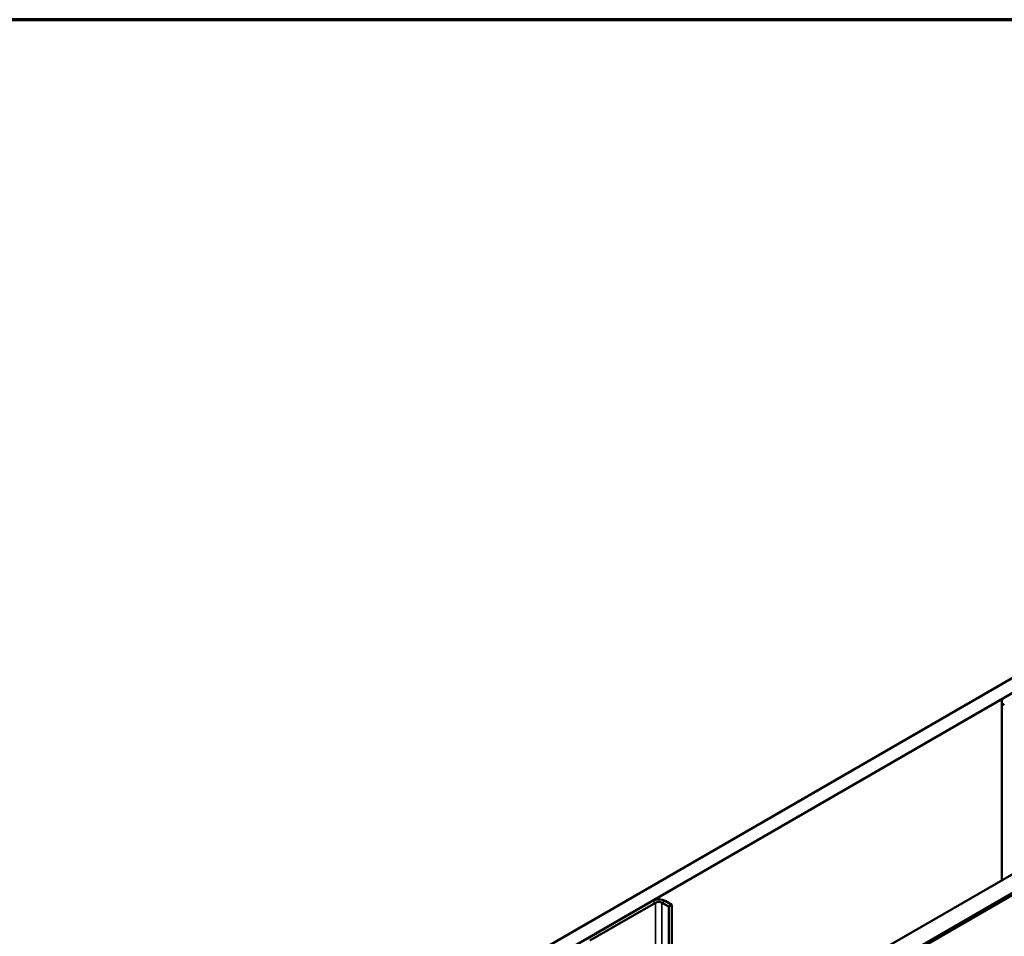
# Model space of a CAD drawing. Units: inches. Extents: x 0.6 to 33.4, y 0.6 to 21.4.
# Drawn here: x 26 to 28.7, y 18.9 to 21.4 of the extents above; entities that cross this region are included whole.
import ezdxf

# ---------------------------------------------------------------- set-up
doc = ezdxf.new("R2010")
doc.units = ezdxf.units.IN
doc.header["$LTSCALE"] = 2
doc.header["$MEASUREMENT"] = 0
doc.layers.get('0').update_dxf_attribs({"lineweight": 13})
for name, color, linetype, lineweight in [('Border (ANSI)', 7, 'Continuous', 70), ('Visible (ANSI)', 7, 'Continuous', 50), ('Visible Narrow (ANSI)', 7, 'Continuous', 35)]:
    doc.layers.add(name, color=color, linetype=linetype, lineweight=lineweight)

# ---------------------------------------------------------------- blocks, each defined once
blk = doc.blocks.new('Borders ATAS A Border')
at = {"layer": 'Border (ANSI)'}
blk.add_line((16.7, 10.7), (0.3, 10.7), dxfattribs=at)

msp = doc.modelspace()

# ---------------------------------------------------------------- linework, layer by layer
at = {"layer": 'Visible (ANSI)'}
for p, q in [((26.89688, 18.55287), (31.13952, 21.00235)), ((31.17487, 20.98194), (26.93223, 18.53245)), ((27.35791, 18.28669), (31.60055, 20.73618)), ((27.4021, 18.26117), (31.64474, 20.71066)), ((31.64545, 20.71025), (27.40281, 18.26076)), ((27.40564, 18.25913), (31.64828, 20.70862)), ((31.64899, 20.70821), (27.40635, 18.25872)), ((28.71065, 19.55267), (28.71065, 19.06769)), ((27.7645, 19.01214), (27.5863, 18.90927)), ((27.59479, 18.90437), (27.77298, 19.00725)), ((27.78995, 19.00725), (27.80834, 18.99663)), ((27.81682, 19.00153), (27.79844, 19.01214)), ((27.80834, 18.99663), (27.81682, 19.00153)), ((27.80834, 18.77128), (27.80834, 18.99663)), ((27.81682, 18.76638), (27.81682, 19.00153))]:
    msp.add_line(p, q, dxfattribs=at)
for centre, major_axis, start_param, end_param in [((28.73465, 19.55267), (-0.024, 0), 5.4977871, 7.0685835), ((27.78147, 19.00235), (-0.024, 0), 3.9269908, 5.4977871), ((27.78147, 19.00235), (0.012, 0), 0.7853982, 2.3561945)]:
    msp.add_ellipse(centre, major_axis=major_axis, ratio=0.5773503, start_param=start_param, end_param=end_param, dxfattribs=at)
at = {"layer": 'Visible Narrow (ANSI)'}
for p, q in [((27.7645, 19.01214), (27.77298, 19.00725)), ((27.77298, 19.00725), (27.77298, 18.79169)), ((27.79844, 19.01214), (27.78995, 19.00725)), ((27.78995, 19.00725), (27.78995, 18.78189))]:
    msp.add_line(p, q, dxfattribs=at)

# ---------------------------------------------------------------- block references
at = {"xscale": 2, "yscale": 2, "zscale": 2}
msp.add_blockref('Borders ATAS A Border', (0, 0), dxfattribs=at)

doc.saveas('drawing.dxf')
